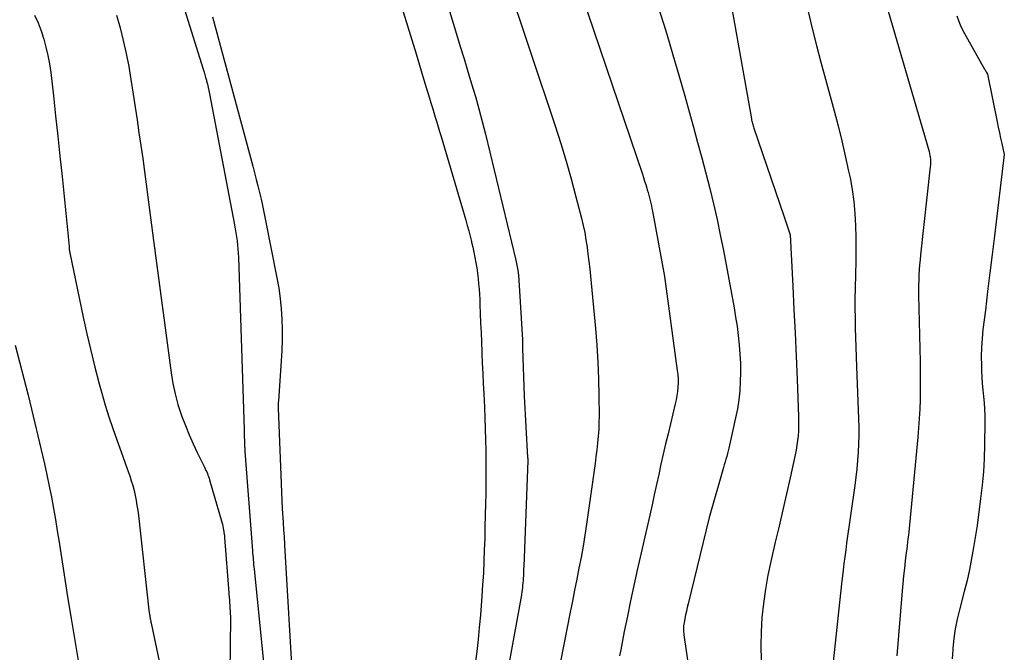
# Model space of a CAD drawing. Units: inches. Extents: x 2609473 to 2612415, y 1509944 to 1512466.
# Drawn here: x 2610201 to 2610278, y 1510742 to 1510791 of the extents above; entities that cross this region are included whole.
import ezdxf

# ---------------------------------------------------------------- set-up
doc = ezdxf.new("R2010")
doc.units = ezdxf.units.IN
doc.header["$MEASUREMENT"] = 0
doc.layers.add('Tile_2643_34_NW_contour_2ft', color=183, linetype='Continuous')

msp = doc.modelspace()

# ---------------------------------------------------------------- linework, layer by layer
at = {"layer": 'Tile_2643_34_NW_contour_2ft'}
for points in [[(2610243.862, 1510797.639, 7784), (2610250.049, 1510779.359, 7784), (2610250.139, 1510779.087, 7784), (2610250.228, 1510778.815, 7784), (2610250.314, 1510778.541, 7784), (2610250.398, 1510778.267, 7784), (2610250.437, 1510778.135, 7784), (2610250.498, 1510777.926, 7784), (2610250.557, 1510777.716, 7784), (2610250.611, 1510777.505, 7784), (2610250.662, 1510777.294, 7784), (2610250.71, 1510777.081, 7784), (2610250.756, 1510776.868, 7784), (2610250.799, 1510776.655, 7784), (2610250.84, 1510776.441, 7784), (2610251.78, 1510771.33, 7784), (2610252.791, 1510763.967, 7784), (2610252.826, 1510763.637, 7784), (2610252.846, 1510763.307, 7784), (2610252.846, 1510762.977, 7784), (2610252.832, 1510762.646, 7784), (2610252.8, 1510762.316, 7784), (2610252.757, 1510761.987, 7784), (2610252.698, 1510761.661, 7784), (2610252.628, 1510761.337, 7784), (2610252.062, 1510758.99, 7784), (2610251.873, 1510758.195, 7784), (2610251.688, 1510757.4, 7784), (2610251.509, 1510756.603, 7784), (2610251.334, 1510755.805, 7784), (2610251.16, 1510755.007, 7784), (2610250.984, 1510754.209, 7784), (2610250.807, 1510753.412, 7784), (2610250.627, 1510752.615, 7784), (2610249.65, 1510748.303, 7784), (2610249.383, 1510747.102, 7784), (2610249.123, 1510745.9, 7784), (2610248.874, 1510744.695, 7784), (2610248.633, 1510743.488, 7784), (2610248.353, 1510742.059, 7784), (2610248.27, 1510741.564, 7784)], [(2610233.876, 1510795.609, 7788), (2610235.473, 1510790.345, 7788), (2610235.77, 1510789.367, 7788), (2610236.067, 1510788.389, 7788), (2610236.364, 1510787.412, 7788), (2610236.661, 1510786.434, 7788), (2610236.95, 1510785.454, 7788), (2610237.227, 1510784.471, 7788), (2610237.488, 1510783.483, 7788), (2610237.737, 1510782.492, 7788), (2610240.131, 1510772.601, 7788), (2610240.213, 1510772.217, 7788), (2610240.282, 1510771.831, 7788), (2610240.329, 1510771.441, 7788), (2610240.362, 1510771.049, 7788), (2610240.636, 1510766.37, 7788), (2610240.64, 1510766.287, 7788), (2610240.642, 1510766.204, 7788), (2610240.643, 1510766.121, 7788), (2610240.642, 1510766.038, 7788), (2610240.641, 1510765.955, 7788), (2610240.641, 1510765.872, 7788), (2610240.642, 1510765.789, 7788), (2610240.644, 1510765.706, 7788), (2610240.77, 1510761.95, 7788), (2610241.051, 1510757.136, 7788), (2610241.052, 1510757.116, 7788), (2610241.053, 1510757.095, 7788), (2610241.054, 1510757.075, 7788), (2610241.054, 1510757.054, 7788), (2610241.056, 1510756.972, 7788), (2610241.056, 1510756.952, 7788), (2610241.056, 1510756.931, 7788), (2610241.056, 1510756.911, 7788), (2610241.055, 1510756.891, 7788), (2610240.743, 1510748.594, 7788), (2610240.736, 1510748.407, 7788), (2610240.729, 1510748.22, 7788), (2610240.723, 1510748.033, 7788), (2610240.716, 1510747.846, 7788), (2610240.707, 1510747.66, 7788), (2610240.696, 1510747.473, 7788), (2610240.68, 1510747.287, 7788), (2610240.66, 1510747.101, 7788), (2610240.639, 1510746.912, 7788), (2610240.603, 1510746.632, 7788), (2610240.565, 1510746.352, 7788), (2610240.52, 1510746.074, 7788), (2610240.472, 1510745.796, 7788), (2610238.996, 1510737.758, 7788)], [(2610239.278, 1510794.873, 7786), (2610243.205, 1510783.137, 7786), (2610243.649, 1510781.76, 7786), (2610244.073, 1510780.376, 7786), (2610244.467, 1510778.984, 7786), (2610244.841, 1510777.586, 7786), (2610245.273, 1510775.894, 7786), (2610245.406, 1510775.335, 7786), (2610245.525, 1510774.774, 7786), (2610245.625, 1510774.209, 7786), (2610245.712, 1510773.641, 7786), (2610245.786, 1510773.071, 7786), (2610245.855, 1510772.501, 7786), (2610245.918, 1510771.929, 7786), (2610245.976, 1510771.358, 7786), (2610246.368, 1510767.251, 7786), (2610246.477, 1510765.934, 7786), (2610246.562, 1510764.617, 7786), (2610246.613, 1510763.297, 7786), (2610246.64, 1510761.977, 7786), (2610246.652, 1510760.413, 7786), (2610246.646, 1510759.874, 7786), (2610246.628, 1510759.336, 7786), (2610246.589, 1510758.798, 7786), (2610246.538, 1510758.262, 7786), (2610246.474, 1510757.726, 7786), (2610246.408, 1510757.191, 7786), (2610246.337, 1510756.655, 7786), (2610246.263, 1510756.121, 7786), (2610245.666, 1510751.9, 7786), (2610245.536, 1510751.032, 7786), (2610245.395, 1510750.166, 7786), (2610245.241, 1510749.302, 7786), (2610245.076, 1510748.441, 7786), (2610244.904, 1510747.58, 7786), (2610244.732, 1510746.719, 7786), (2610244.56, 1510745.858, 7786), (2610244.389, 1510744.997, 7786), (2610243.382, 1510739.927, 7786)], [(2610213.343, 1510794.814, 7794), (2610215.612, 1510787.578, 7794), (2610215.677, 1510787.368, 7794), (2610215.738, 1510787.157, 7794), (2610215.797, 1510786.945, 7794), (2610215.854, 1510786.732, 7794), (2610215.872, 1510786.662, 7794), (2610215.933, 1510786.413, 7794), (2610215.991, 1510786.164, 7794), (2610216.045, 1510785.914, 7794), (2610216.095, 1510785.663, 7794), (2610218.061, 1510775.385, 7794), (2610218.118, 1510775.069, 7794), (2610218.171, 1510774.752, 7794), (2610218.219, 1510774.434, 7794), (2610218.262, 1510774.115, 7794), (2610218.298, 1510773.796, 7794), (2610218.328, 1510773.476, 7794), (2610218.349, 1510773.155, 7794), (2610218.365, 1510772.834, 7794), (2610218.823, 1510759.34, 7794), (2610218.825, 1510759.278, 7794), (2610218.826, 1510759.216, 7794), (2610218.827, 1510759.154, 7794), (2610218.828, 1510759.092, 7794), (2610218.828, 1510759.03, 7794), (2610218.829, 1510758.968, 7794), (2610218.829, 1510758.906, 7794), (2610218.829, 1510758.844, 7794), (2610218.83, 1510758.679, 7794), (2610218.831, 1510758.545, 7794), (2610218.834, 1510758.41, 7794), (2610218.838, 1510758.276, 7794), (2610218.844, 1510758.142, 7794), (2610218.852, 1510758.007, 7794), (2610218.859, 1510757.873, 7794), (2610218.868, 1510757.739, 7794), (2610218.878, 1510757.605, 7794), (2610219.468, 1510749.813, 7794), (2610219.482, 1510749.633, 7794), (2610219.497, 1510749.454, 7794), (2610219.512, 1510749.275, 7794), (2610219.528, 1510749.096, 7794), (2610219.544, 1510748.917, 7794), (2610219.562, 1510748.737, 7794), (2610219.579, 1510748.559, 7794), (2610219.596, 1510748.38, 7794), (2610221.319, 1510731.151, 7794)], [(2610268.658, 1510794.502, 7776), (2610272.534, 1510781.124, 7776), (2610272.571, 1510780.978, 7776), (2610272.601, 1510780.831, 7776), (2610272.623, 1510780.683, 7776), (2610272.638, 1510780.533, 7776), (2610272.644, 1510780.382, 7776), (2610272.645, 1510780.232, 7776), (2610272.638, 1510780.082, 7776), (2610272.625, 1510779.932, 7776), (2610271.871, 1510773.033, 7776), (2610271.831, 1510772.637, 7776), (2610271.796, 1510772.241, 7776), (2610271.768, 1510771.844, 7776), (2610271.745, 1510771.447, 7776), (2610271.729, 1510771.05, 7776), (2610271.72, 1510770.653, 7776), (2610271.718, 1510770.255, 7776), (2610271.722, 1510769.858, 7776), (2610271.83, 1510764.631, 7776), (2610271.841, 1510763.892, 7776), (2610271.846, 1510763.153, 7776), (2610271.841, 1510762.413, 7776), (2610271.829, 1510761.674, 7776), (2610271.805, 1510760.935, 7776), (2610271.77, 1510760.197, 7776), (2610271.719, 1510759.459, 7776), (2610271.656, 1510758.723, 7776), (2610270.999, 1510751.851, 7776), (2610270.973, 1510751.579, 7776), (2610270.945, 1510751.307, 7776), (2610270.914, 1510751.036, 7776), (2610270.883, 1510750.765, 7776), (2610270.851, 1510750.493, 7776), (2610270.819, 1510750.222, 7776), (2610270.785, 1510749.951, 7776), (2610270.752, 1510749.68, 7776), (2610270.674, 1510749.04, 7776), (2610270.604, 1510748.448, 7776), (2610270.54, 1510747.856, 7776), (2610270.482, 1510747.263, 7776), (2610270.429, 1510746.67, 7776), (2610270.004, 1510741.574, 7776)], [(2610230.849, 1510793.543, 7790), (2610232.298, 1510788.786, 7790), (2610232.432, 1510788.346, 7790), (2610232.565, 1510787.906, 7790), (2610232.697, 1510787.465, 7790), (2610232.829, 1510787.025, 7790), (2610233.091, 1510786.143, 7790), (2610233.111, 1510786.073, 7790), (2610233.35, 1510785.313, 7790), (2610233.466, 1510784.939, 7790), (2610233.582, 1510784.564, 7790), (2610233.696, 1510784.19, 7790), (2610233.81, 1510783.815, 7790), (2610233.923, 1510783.44, 7790), (2610234.035, 1510783.064, 7790), (2610234.146, 1510782.689, 7790), (2610234.258, 1510782.313, 7790), (2610236.198, 1510775.741, 7790), (2610236.318, 1510775.325, 7790), (2610236.434, 1510774.908, 7790), (2610236.543, 1510774.49, 7790), (2610236.65, 1510774.07, 7790), (2610236.658, 1510774.035, 7790), (2610236.753, 1510773.631, 7790), (2610236.841, 1510773.226, 7790), (2610236.92, 1510772.819, 7790), (2610236.993, 1510772.411, 7790), (2610237.057, 1510772.001, 7790), (2610237.114, 1510771.591, 7790), (2610237.163, 1510771.179, 7790), (2610237.204, 1510770.766, 7790), (2610237.239, 1510770.348, 7790), (2610237.269, 1510769.933, 7790), (2610237.292, 1510769.517, 7790), (2610237.311, 1510769.102, 7790), (2610237.336, 1510768.431, 7790), (2610237.365, 1510767.68, 7790), (2610237.395, 1510766.929, 7790), (2610237.426, 1510766.178, 7790), (2610237.457, 1510765.426, 7790), (2610237.461, 1510765.328, 7790), (2610237.496, 1510764.528, 7790), (2610237.532, 1510763.728, 7790), (2610237.569, 1510762.928, 7790), (2610237.608, 1510762.128, 7790), (2610237.66, 1510761.09, 7790), (2610237.698, 1510760.236, 7790), (2610237.73, 1510759.382, 7790), (2610237.754, 1510758.527, 7790), (2610237.771, 1510757.673, 7790), (2610237.779, 1510756.818, 7790), (2610237.781, 1510755.963, 7790), (2610237.775, 1510755.108, 7790), (2610237.762, 1510754.253, 7790), (2610237.748, 1510753.521, 7790), (2610237.728, 1510752.611, 7790), (2610237.706, 1510751.701, 7790), (2610237.682, 1510750.791, 7790), (2610237.654, 1510749.88, 7790), (2610237.62, 1510748.97, 7790), (2610237.577, 1510748.061, 7790), (2610237.521, 1510747.153, 7790), (2610237.457, 1510746.244, 7790), (2610237.343, 1510744.755, 7790), (2610237.262, 1510743.804, 7790), (2610237.17, 1510742.855, 7790), (2610237.063, 1510741.907, 7790), (2610236.945, 1510740.96, 7790)], [(2610251.112, 1510793.065, 7782), (2610251.727, 1510791.084, 7782), (2610251.958, 1510790.326, 7782), (2610252.441, 1510788.718, 7782), (2610252.915, 1510787.108, 7782), (2610253.376, 1510785.495, 7782), (2610253.828, 1510783.878, 7782), (2610254.059, 1510783.04, 7782), (2610254.385, 1510781.84, 7782), (2610254.707, 1510780.639, 7782), (2610255.023, 1510779.436, 7782), (2610255.333, 1510778.231, 7782), (2610255.628, 1510777.024, 7782), (2610255.907, 1510775.812, 7782), (2610256.163, 1510774.596, 7782), (2610256.402, 1510773.376, 7782), (2610257.241, 1510768.868, 7782), (2610257.365, 1510768.149, 7782), (2610257.476, 1510767.427, 7782), (2610257.568, 1510766.703, 7782), (2610257.648, 1510765.977, 7782), (2610257.65, 1510765.953, 7782), (2610257.704, 1510765.237, 7782), (2610257.74, 1510764.521, 7782), (2610257.746, 1510763.803, 7782), (2610257.733, 1510763.085, 7782), (2610257.686, 1510762.369, 7782), (2610257.614, 1510761.657, 7782), (2610257.503, 1510760.949, 7782), (2610257.367, 1510760.245, 7782), (2610256.891, 1510758.099, 7782), (2610256.839, 1510757.877, 7782), (2610256.785, 1510757.656, 7782), (2610256.726, 1510757.437, 7782), (2610256.665, 1510757.218, 7782), (2610256.602, 1510757, 7782), (2610256.539, 1510756.781, 7782), (2610256.476, 1510756.562, 7782), (2610256.414, 1510756.344, 7782), (2610255.3, 1510752.42, 7782), (2610253.637, 1510745.65, 7782), (2610253.569, 1510745.367, 7782), (2610253.504, 1510745.083, 7782), (2610253.444, 1510744.798, 7782), (2610253.386, 1510744.512, 7782), (2610253.319, 1510744.173, 7782), (2610253.3, 1510744.056, 7782), (2610253.285, 1510743.939, 7782), (2610253.277, 1510743.821, 7782), (2610253.273, 1510743.703, 7782), (2610253.275, 1510743.585, 7782), (2610253.281, 1510743.466, 7782), (2610253.292, 1510743.349, 7782), (2610253.307, 1510743.231, 7782), (2610255.5, 1510728.17, 7782)], [(2610202.379, 1510791.832, 7798), (2610202.647, 1510791.218, 7798), (2610202.882, 1510790.591, 7798), (2610203.095, 1510789.955, 7798), (2610203.273, 1510789.308, 7798), (2610203.427, 1510788.657, 7798), (2610203.546, 1510787.998, 7798), (2610203.641, 1510787.334, 7798), (2610203.852, 1510785.508, 7798), (2610204.031, 1510783.927, 7798), (2610204.204, 1510782.345, 7798), (2610204.371, 1510780.763, 7798), (2610204.532, 1510779.18, 7798), (2610205.08, 1510773.67, 7798), (2610205.094, 1510773.473, 7798), (2610205.096, 1510773.449, 7798), (2610205.098, 1510773.425, 7798), (2610205.102, 1510773.4, 7798), (2610205.106, 1510773.377, 7798), (2610205.122, 1510773.281, 7798), (2610205.126, 1510773.257, 7798), (2610205.13, 1510773.233, 7798), (2610205.135, 1510773.209, 7798), (2610205.14, 1510773.185, 7798), (2610206.19, 1510768.152, 7798), (2610206.478, 1510766.836, 7798), (2610206.781, 1510765.524, 7798), (2610207.109, 1510764.218, 7798), (2610207.453, 1510762.916, 7798), (2610207.655, 1510762.176, 7798), (2610207.921, 1510761.25, 7798), (2610208.202, 1510760.329, 7798), (2610208.506, 1510759.415, 7798), (2610208.825, 1510758.506, 7798), (2610209.165, 1510757.574, 7798), (2610209.324, 1510757.134, 7798), (2610209.482, 1510756.695, 7798), (2610209.639, 1510756.254, 7798), (2610209.795, 1510755.813, 7798), (2610209.84, 1510755.683, 7798), (2610209.965, 1510755.305, 7798), (2610210.079, 1510754.924, 7798), (2610210.178, 1510754.539, 7798), (2610210.267, 1510754.151, 7798), (2610210.343, 1510753.759, 7798), (2610210.411, 1510753.367, 7798), (2610210.468, 1510752.973, 7798), (2610210.518, 1510752.577, 7798), (2610211.34, 1510745.17, 7798), (2610211.395, 1510744.817, 7798), (2610211.409, 1510744.731, 7798), (2610211.423, 1510744.645, 7798), (2610211.439, 1510744.559, 7798), (2610211.455, 1510744.473, 7798), (2610211.472, 1510744.388, 7798), (2610211.489, 1510744.302, 7798), (2610211.507, 1510744.216, 7798), (2610211.524, 1510744.131, 7798), (2610213.316, 1510735.568, 7798)], [(2610208.807, 1510791.819, 7796), (2610209.09, 1510790.828, 7796), (2610209.338, 1510789.827, 7796), (2610209.565, 1510788.822, 7796), (2610209.759, 1510787.809, 7796), (2610209.931, 1510786.793, 7796), (2610210.11, 1510785.618, 7796), (2610210.263, 1510784.611, 7796), (2610210.415, 1510783.605, 7796), (2610210.565, 1510782.598, 7796), (2610210.715, 1510781.591, 7796), (2610210.861, 1510780.584, 7796), (2610211.003, 1510779.576, 7796), (2610211.14, 1510778.567, 7796), (2610211.273, 1510777.558, 7796), (2610211.79, 1510773.55, 7796), (2610211.802, 1510773.466, 7796), (2610211.816, 1510773.361, 7796), (2610213.088, 1510763.773, 7796), (2610213.226, 1510762.94, 7796), (2610213.398, 1510762.114, 7796), (2610213.622, 1510761.302, 7796), (2610213.881, 1510760.498, 7796), (2610213.93, 1510760.361, 7796), (2610214.204, 1510759.637, 7796), (2610214.493, 1510758.921, 7796), (2610214.808, 1510758.214, 7796), (2610215.139, 1510757.515, 7796), (2610215.707, 1510756.365, 7796), (2610215.765, 1510756.245, 7796), (2610215.822, 1510756.125, 7796), (2610215.876, 1510756.003, 7796), (2610215.93, 1510755.881, 7796), (2610215.98, 1510755.757, 7796), (2610216.026, 1510755.632, 7796), (2610216.069, 1510755.506, 7796), (2610216.108, 1510755.379, 7796), (2610217.072, 1510752.055, 7796), (2610217.114, 1510751.901, 7796), (2610217.151, 1510751.746, 7796), (2610217.181, 1510751.59, 7796), (2610217.208, 1510751.432, 7796), (2610217.218, 1510751.361, 7796), (2610217.235, 1510751.239, 7796), (2610217.25, 1510751.116, 7796), (2610217.262, 1510750.993, 7796), (2610217.273, 1510750.87, 7796), (2610217.614, 1510746.53, 7796), (2610217.619, 1510746.468, 7796), (2610217.623, 1510746.406, 7796), (2610217.627, 1510746.344, 7796), (2610217.632, 1510746.282, 7796), (2610217.74, 1510744.55, 7796), (2610217.699, 1510740.255, 7796)], [(2610257.065, 1510792.351, 7780), (2610258.6, 1510783.708, 7780), (2610258.618, 1510783.614, 7780), (2610258.637, 1510783.521, 7780), (2610258.659, 1510783.428, 7780), (2610258.681, 1510783.335, 7780), (2610258.706, 1510783.243, 7780), (2610258.732, 1510783.151, 7780), (2610258.76, 1510783.06, 7780), (2610258.79, 1510782.969, 7780), (2610261.14, 1510776.09, 7780), (2610261.629, 1510774.672, 7780), (2610261.647, 1510774.585, 7780), (2610261.849, 1510770.563, 7780), (2610261.939, 1510768.734, 7780), (2610262.025, 1510766.904, 7780), (2610262.105, 1510765.075, 7780), (2610262.181, 1510763.245, 7780), (2610262.298, 1510760.338, 7780), (2610262.307, 1510759.962, 7780), (2610262.305, 1510759.586, 7780), (2610262.29, 1510759.21, 7780), (2610262.265, 1510758.835, 7780), (2610262.227, 1510758.46, 7780), (2610262.178, 1510758.088, 7780), (2610262.113, 1510757.717, 7780), (2610262.039, 1510757.348, 7780), (2610261.639, 1510755.549, 7780), (2610261.354, 1510754.282, 7780), (2610261.067, 1510753.016, 7780), (2610260.774, 1510751.751, 7780), (2610260.479, 1510750.487, 7780), (2610260.126, 1510748.988, 7780), (2610259.894, 1510747.896, 7780), (2610259.696, 1510746.798, 7780), (2610259.547, 1510745.693, 7780), (2610259.432, 1510744.582, 7780), (2610259.37, 1510743.467, 7780), (2610259.345, 1510742.352, 7780), (2610259.376, 1510741.238, 7780)], [(2610263.064, 1510792.125, 7778), (2610263.377, 1510790.79, 7778), (2610263.703, 1510789.458, 7778), (2610264.047, 1510788.13, 7778), (2610264.402, 1510786.805, 7778), (2610265.084, 1510784.328, 7778), (2610265.396, 1510783.152, 7778), (2610265.694, 1510781.974, 7778), (2610265.97, 1510780.79, 7778), (2610266.231, 1510779.602, 7778), (2610266.342, 1510779.076, 7778), (2610266.511, 1510778.146, 7778), (2610266.645, 1510777.212, 7778), (2610266.727, 1510776.271, 7778), (2610266.774, 1510775.327, 7778), (2610266.788, 1510774.379, 7778), (2610266.793, 1510773.432, 7778), (2610266.785, 1510772.485, 7778), (2610266.768, 1510771.538, 7778), (2610266.739, 1510770.372, 7778), (2610266.726, 1510769.608, 7778), (2610266.722, 1510768.843, 7778), (2610266.731, 1510768.079, 7778), (2610266.748, 1510767.315, 7778), (2610266.772, 1510766.551, 7778), (2610266.798, 1510765.787, 7778), (2610266.825, 1510765.023, 7778), (2610266.852, 1510764.259, 7778), (2610267.003, 1510760.156, 7778), (2610267.017, 1510759.503, 7778), (2610267.019, 1510758.851, 7778), (2610267.001, 1510758.198, 7778), (2610266.97, 1510757.546, 7778), (2610266.922, 1510756.895, 7778), (2610266.864, 1510756.244, 7778), (2610266.791, 1510755.596, 7778), (2610266.708, 1510754.948, 7778), (2610266.073, 1510750.419, 7778), (2610266, 1510749.886, 7778), (2610265.93, 1510749.354, 7778), (2610265.862, 1510748.82, 7778), (2610265.797, 1510748.287, 7778), (2610265.67, 1510747.22, 7778), (2610264.925, 1510740.383, 7778)], [(2610274.724, 1510791.78, 7774), (2610274.843, 1510791.42, 7774), (2610274.979, 1510791.067, 7774), (2610275.138, 1510790.725, 7774), (2610275.314, 1510790.389, 7774), (2610276.899, 1510787.597, 7774), (2610276.935, 1510787.531, 7774), (2610276.971, 1510787.466, 7774), (2610277.007, 1510787.399, 7774), (2610277.041, 1510787.333, 7774), (2610277.11, 1510787.2, 7774), (2610277.873, 1510783.459, 7774), (2610277.962, 1510783.033, 7774), (2610278.053, 1510782.607, 7774), (2610278.147, 1510782.182, 7774), (2610278.243, 1510781.758, 7774), (2610278.44, 1510780.91, 7774), (2610277.665, 1510774.52, 7774), (2610277.488, 1510773.064, 7774), (2610277.31, 1510771.609, 7774), (2610277.132, 1510770.154, 7774), (2610276.953, 1510768.699, 7774), (2610276.764, 1510767.171, 7774), (2610276.694, 1510766.466, 7774), (2610276.647, 1510765.76, 7774), (2610276.632, 1510765.053, 7774), (2610276.64, 1510764.344, 7774), (2610276.655, 1510763.93, 7774), (2610276.678, 1510763.429, 7774), (2610276.71, 1510762.928, 7774), (2610276.754, 1510762.428, 7774), (2610276.805, 1510761.929, 7774), (2610276.854, 1510761.43, 7774), (2610276.89, 1510760.93, 7774), (2610276.907, 1510760.429, 7774), (2610276.911, 1510759.928, 7774), (2610276.892, 1510758.117, 7774), (2610276.861, 1510757.061, 7774), (2610276.804, 1510756.007, 7774), (2610276.707, 1510754.955, 7774), (2610276.585, 1510753.906, 7774), (2610276.3, 1510751.81, 7774), (2610276.027, 1510750.07, 7774), (2610275.877, 1510749.202, 7774), (2610275.71, 1510748.338, 7774), (2610275.515, 1510747.48, 7774), (2610275.303, 1510746.626, 7774), (2610274.924, 1510745.194, 7774), (2610274.746, 1510744.445, 7774), (2610274.596, 1510743.692, 7774), (2610274.486, 1510742.932, 7774), (2610274.403, 1510742.167, 7774), (2610274.395, 1510742.067, 7774), (2610274.358, 1510741.349, 7774)], [(2610216.321, 1510791.684, 7792), (2610219.485, 1510779.977, 7792), (2610219.622, 1510779.464, 7792), (2610219.756, 1510778.95, 7792), (2610219.887, 1510778.436, 7792), (2610220.015, 1510777.92, 7792), (2610220.138, 1510777.404, 7792), (2610220.256, 1510776.887, 7792), (2610220.367, 1510776.368, 7792), (2610220.473, 1510775.847, 7792), (2610221.385, 1510771.219, 7792), (2610221.524, 1510770.414, 7792), (2610221.639, 1510769.605, 7792), (2610221.715, 1510768.792, 7792), (2610221.768, 1510767.976, 7792), (2610221.787, 1510767.158, 7792), (2610221.788, 1510766.34, 7792), (2610221.763, 1510765.523, 7792), (2610221.719, 1510764.706, 7792), (2610221.5, 1510761.589, 7792), (2610221.492, 1510761.443, 7792), (2610221.487, 1510761.296, 7792), (2610221.487, 1510761.15, 7792), (2610221.491, 1510761.003, 7792), (2610221.79, 1510753.11, 7792), (2610221.871, 1510752.05, 7792), (2610221.886, 1510751.848, 7792), (2610221.9, 1510751.645, 7792), (2610221.914, 1510751.443, 7792), (2610221.927, 1510751.24, 7792), (2610221.931, 1510751.18, 7792), (2610221.945, 1510750.947, 7792), (2610221.959, 1510750.715, 7792), (2610221.973, 1510750.482, 7792), (2610221.986, 1510750.25, 7792), (2610222.627, 1510739.125, 7792)], [(2610200.853, 1510765.956, 7800), (2610201.88, 1510762.03, 7800), (2610203.15, 1510756.633, 7800), (2610203.347, 1510755.763, 7800), (2610203.533, 1510754.892, 7800), (2610203.703, 1510754.018, 7800), (2610203.863, 1510753.141, 7800), (2610204.013, 1510752.262, 7800), (2610204.159, 1510751.383, 7800), (2610204.299, 1510750.503, 7800), (2610204.436, 1510749.622, 7800), (2610204.691, 1510747.937, 7800), (2610204.96, 1510746.215, 7800), (2610205.237, 1510744.493, 7800), (2610205.528, 1510742.775, 7800), (2610205.828, 1510741.057, 7800)]]:
    msp.add_polyline3d(points, dxfattribs=at)

doc.saveas('drawing.dxf')
